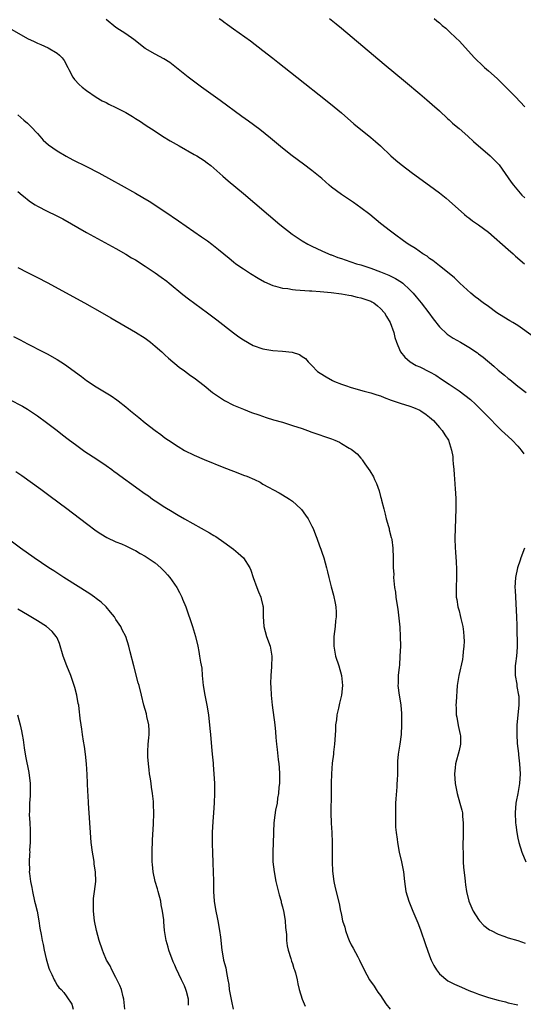
# Model space of a CAD drawing. Units: inches. Extents: x 2625000 to 2628000, y 1458000 to 1461000.
# Drawn here: x 2626997 to 2627100, y 1458108 to 1458309 of the extents above; entities that cross this region are included whole.
import ezdxf

# ---------------------------------------------------------------- set-up
doc = ezdxf.new("R2010")
doc.units = ezdxf.units.IN
doc.header["$MEASUREMENT"] = 0
doc.layers.add('LD26251458_10ft', color=91, linetype='Continuous')

msp = doc.modelspace()

# ---------------------------------------------------------------- linework, layer by layer
at = {"layer": 'LD26251458_10ft'}
for points, elevation in [([(2627102.14, 1458244.14), (2627099, 1458246.36), (2627098, 1458247), (2627097.36, 1458247.36), (2627097, 1458247.55), (2627094.69, 1458249), (2627093, 1458250.24), (2627091.9, 1458251), (2627091.39, 1458251.39), (2627091, 1458251.73), (2627090.27, 1458252.27), (2627089.41, 1458253), (2627087.2, 1458255), (2627086.08, 1458256.08), (2627084.98, 1458256.98), (2627083, 1458258.54), (2627081.66, 1458259.66), (2627081, 1458260.06), (2627080.5, 1458260.5), (2627079.65, 1458261), (2627078.11, 1458262.11), (2627076.6, 1458263), (2627075.68, 1458263.68), (2627073.86, 1458265), (2627073, 1458265.66), (2627071, 1458267.21), (2627068.79, 1458269), (2627067, 1458270.42), (2627065.5, 1458271.5), (2627063, 1458273.11), (2627061, 1458274.62), (2627060.52, 1458275), (2627059, 1458276.34), (2627057, 1458277.98), (2627055.29, 1458279.29), (2627052.99, 1458280.99), (2627051, 1458282.55), (2627048.56, 1458284.56), (2627046.34, 1458286.34), (2627044.06, 1458288.06), (2627042.72, 1458289), (2627038.25, 1458292.25), (2627034.44, 1458295), (2627031.77, 1458297), (2627029, 1458299.22), (2627027.99, 1458299.99), (2627026.8, 1458300.8), (2627025, 1458301.75), (2627023, 1458302.9), (2627020.69, 1458304.69), (2627019, 1458305.88), (2627017, 1458307.19), (2627015, 1458308.78)], 9380), ([(2627038.1, 1458309), (2627038.64, 1458308.64), (2627039, 1458308.33), (2627039.8, 1458307.8), (2627041, 1458306.86), (2627044.43, 1458304.43), (2627047, 1458302.5), (2627049, 1458300.92), (2627050.06, 1458300.06), (2627053.88, 1458297), (2627060.11, 1458292.11), (2627061.5, 1458291), (2627063, 1458289.75), (2627065.54, 1458287.54), (2627069, 1458284.75), (2627069.94, 1458283.94), (2627070.98, 1458283), (2627073.08, 1458281), (2627074.1, 1458280.1), (2627075.2, 1458279.2), (2627077.48, 1458277.48), (2627081, 1458274.91), (2627083, 1458273.43), (2627084.35, 1458272.35), (2627085, 1458271.81), (2627088.13, 1458269), (2627088.61, 1458268.61), (2627089, 1458268.34), (2627089.76, 1458267.76), (2627091, 1458266.94), (2627093, 1458265.43), (2627097, 1458261.91), (2627098.06, 1458261), (2627098.55, 1458260.55), (2627100.38, 1458259)], 9370), ([(2627060.61, 1458309), (2627061.93, 1458307.93), (2627063.02, 1458307.02), (2627071.7, 1458299.7), (2627076.06, 1458296.06), (2627079, 1458293.63), (2627080.42, 1458292.42), (2627081.49, 1458291.49), (2627083, 1458290.14), (2627084.63, 1458288.63), (2627085, 1458288.32), (2627085.68, 1458287.68), (2627086.74, 1458286.74), (2627087, 1458286.54), (2627088.77, 1458285), (2627089.93, 1458283.93), (2627093.36, 1458281), (2627094.19, 1458280.19), (2627095.16, 1458279.16), (2627097.63, 1458275.63), (2627098.12, 1458275), (2627099.82, 1458273), (2627100.4, 1458272.4)], 9360), ([(2627081.91, 1458309), (2627082.49, 1458308.49), (2627083, 1458308.08), (2627083.57, 1458307.57), (2627084.28, 1458307), (2627085, 1458306.37), (2627086.45, 1458305), (2627087, 1458304.46), (2627090.13, 1458301), (2627090.56, 1458300.56), (2627091.58, 1458299.58), (2627092.23, 1458299), (2627093, 1458298.35), (2627094.75, 1458296.75), (2627095.77, 1458295.77), (2627098.51, 1458293), (2627100.46, 1458291)], 9350), ([(2626995.31, 1458307), (2626999, 1458304.91), (2627000.32, 1458304.32), (2627001, 1458303.94), (2627001.69, 1458303.69), (2627003.16, 1458303), (2627005, 1458301.91), (2627005.53, 1458301.53), (2627006.04, 1458301), (2627006.44, 1458300.44), (2627007.18, 1458299), (2627007.41, 1458298.59), (2627008.24, 1458297), (2627008.57, 1458296.57), (2627009.53, 1458295.53), (2627010.14, 1458295), (2627011, 1458294.32), (2627012.95, 1458292.95), (2627014.21, 1458292.21), (2627015, 1458291.84), (2627015.53, 1458291.53), (2627017, 1458290.87), (2627019, 1458289.85), (2627020.42, 1458289), (2627021, 1458288.63), (2627021.99, 1458287.99), (2627023, 1458287.31), (2627025, 1458285.99), (2627026.52, 1458285), (2627028.05, 1458284.05), (2627029.88, 1458283), (2627033, 1458281.29), (2627033.51, 1458281), (2627035, 1458280.02), (2627035.59, 1458279.59), (2627036.34, 1458279), (2627038.82, 1458276.82), (2627039.9, 1458275.9), (2627043, 1458273.34), (2627050.47, 1458267), (2627052.99, 1458264.99), (2627055, 1458263.65), (2627056.16, 1458263), (2627057, 1458262.56), (2627059, 1458261.65), (2627060.35, 1458261), (2627060.83, 1458260.83), (2627061, 1458260.78), (2627062.28, 1458260.28), (2627063, 1458260.05), (2627063.76, 1458259.76), (2627066.07, 1458259), (2627067, 1458258.75), (2627069, 1458258.11), (2627071, 1458257.36), (2627072.66, 1458256.66), (2627074.01, 1458256.01), (2627075.25, 1458255.25), (2627075.55, 1458255), (2627077, 1458253.67), (2627077.33, 1458253.33), (2627077.63, 1458253), (2627078.26, 1458252.26), (2627079.3, 1458251), (2627080.81, 1458249), (2627081.72, 1458247.72), (2627083, 1458246.1), (2627084.61, 1458244.61), (2627085.82, 1458243.82), (2627087.31, 1458243), (2627089, 1458242.01), (2627090.79, 1458240.79), (2627091, 1458240.63), (2627091.91, 1458239.91), (2627094.09, 1458238.09), (2627095, 1458237.28), (2627096.26, 1458236.26), (2627097, 1458235.61), (2627097.35, 1458235.35), (2627099, 1458234.02), (2627100.7, 1458232.7)], 9390), ([(2626997, 1458289.36), (2626998.23, 1458288.23), (2626999, 1458287.64), (2626999.65, 1458287), (2627001, 1458285.54), (2627001.49, 1458285), (2627002.19, 1458284.19), (2627003.23, 1458283.23), (2627005, 1458281.98), (2627006.89, 1458280.89), (2627008.2, 1458280.2), (2627011, 1458278.81), (2627013.51, 1458277.51), (2627016.11, 1458276.11), (2627018.09, 1458275), (2627021, 1458273.4), (2627022.52, 1458272.52), (2627023.77, 1458271.77), (2627027, 1458269.64), (2627029.76, 1458267.76), (2627034.49, 1458264.49), (2627035.66, 1458263.66), (2627036.54, 1458263), (2627037.91, 1458261.91), (2627040.09, 1458260.09), (2627041, 1458259.35), (2627041.47, 1458259), (2627043, 1458257.93), (2627044.45, 1458257), (2627046.02, 1458256.02), (2627047.29, 1458255.29), (2627049, 1458254.53), (2627049.57, 1458254.43), (2627051, 1458254.01), (2627052.09, 1458253.91), (2627053, 1458253.75), (2627053.66, 1458253.66), (2627056.52, 1458253.48), (2627057, 1458253.43), (2627058.7, 1458253.3), (2627060.91, 1458253.09), (2627063, 1458252.83), (2627064.55, 1458252.55), (2627065, 1458252.5), (2627066.2, 1458252.2), (2627067, 1458252.04), (2627069, 1458251.33), (2627069.22, 1458251.22), (2627069.59, 1458251), (2627070.39, 1458250.39), (2627071, 1458249.86), (2627071.8, 1458249), (2627072.22, 1458248.22), (2627072.98, 1458247), (2627073.7, 1458245), (2627073.94, 1458243.94), (2627074.24, 1458243), (2627075, 1458241.15), (2627075.07, 1458241), (2627075.92, 1458239.92), (2627077.01, 1458239), (2627078.27, 1458238.27), (2627079, 1458237.95), (2627081, 1458236.96), (2627082.25, 1458236.25), (2627083.46, 1458235.46), (2627085, 1458234.4), (2627087, 1458233.07), (2627088.2, 1458232.2), (2627089.31, 1458231.31), (2627090.36, 1458230.36), (2627091, 1458229.75), (2627091.74, 1458229), (2627093, 1458227.68), (2627095, 1458225.63), (2627095.69, 1458225), (2627097, 1458223.75), (2627097.83, 1458223), (2627099, 1458221.81), (2627099.7, 1458221), (2627100.25, 1458220.25)], 9400), ([(2626997, 1458273.69), (2626997.86, 1458273), (2626998.48, 1458272.48), (2626999, 1458272.11), (2626999.61, 1458271.61), (2627000.56, 1458271), (2627001, 1458270.74), (2627003, 1458269.72), (2627004.84, 1458268.84), (2627006.16, 1458268.16), (2627011, 1458265.38), (2627017, 1458262.1), (2627019, 1458260.96), (2627020.21, 1458260.22), (2627021, 1458259.75), (2627023, 1458258.48), (2627025, 1458257.13), (2627026.25, 1458256.25), (2627027.4, 1458255.4), (2627027.9, 1458255), (2627030.69, 1458252.69), (2627031.81, 1458251.81), (2627035.66, 1458249), (2627037.56, 1458247.56), (2627041, 1458244.91), (2627042.1, 1458244.1), (2627043, 1458243.47), (2627045, 1458242.32), (2627047, 1458241.63), (2627049, 1458241.33), (2627051, 1458241.19), (2627052.95, 1458240.95), (2627054.48, 1458240.48), (2627055, 1458240.1), (2627055.67, 1458239.67), (2627056.23, 1458239), (2627057, 1458238.22), (2627058.11, 1458237), (2627058.65, 1458236.65), (2627059.9, 1458235.9), (2627061.19, 1458235.19), (2627061.57, 1458235), (2627063, 1458234.44), (2627063.85, 1458234.15), (2627065, 1458233.73), (2627067.68, 1458233), (2627068.74, 1458232.74), (2627069, 1458232.69), (2627070.25, 1458232.25), (2627071, 1458232.02), (2627071.71, 1458231.71), (2627073.15, 1458231.15), (2627075, 1458230.54), (2627077, 1458229.95), (2627077.69, 1458229.69), (2627079, 1458229.14), (2627079.22, 1458229), (2627080.27, 1458228.27), (2627081, 1458227.7), (2627081.8, 1458227), (2627083, 1458225.6), (2627083.58, 1458225), (2627084.09, 1458224.09), (2627084.85, 1458223), (2627085.5, 1458221), (2627085.71, 1458219.71), (2627085.77, 1458219), (2627085.81, 1458218.19), (2627085.93, 1458217), (2627086.02, 1458216.02), (2627086.13, 1458214.13), (2627086.23, 1458213), (2627086.25, 1458212.25), (2627086.33, 1458211), (2627086.35, 1458209.65), (2627086.34, 1458209), (2627086.19, 1458205), (2627086.17, 1458203), (2627086.22, 1458201), (2627086.3, 1458200.3), (2627086.36, 1458199), (2627086.44, 1458198.44), (2627086.51, 1458196.51), (2627086.48, 1458195), (2627086.39, 1458193), (2627086.45, 1458191), (2627086.54, 1458190.54), (2627086.78, 1458189), (2627086.84, 1458188.84), (2627087, 1458188.18), (2627087.26, 1458187.26), (2627087.35, 1458186.65), (2627087.75, 1458185), (2627087.91, 1458183.91), (2627088, 1458183), (2627088.03, 1458181.97), (2627088.01, 1458181), (2627087.85, 1458179.85), (2627087.79, 1458179), (2627087.68, 1458178.32), (2627086.93, 1458175), (2627086.63, 1458173), (2627086.39, 1458169.61), (2627086.38, 1458169), (2627086.43, 1458168.43), (2627086.45, 1458167), (2627086.55, 1458166.55), (2627086.85, 1458164.85), (2627087.26, 1458163), (2627087.3, 1458162.7), (2627087.3, 1458161), (2627087, 1458159.72), (2627086.29, 1458157), (2627086.2, 1458156.2), (2627086.09, 1458155), (2627086.22, 1458153), (2627086.62, 1458151), (2627087.19, 1458149), (2627087.57, 1458147.57), (2627087.68, 1458147), (2627087.74, 1458146.26), (2627087.88, 1458145), (2627087.88, 1458143), (2627087.81, 1458139.81), (2627087.82, 1458139), (2627087.87, 1458138.13), (2627087.88, 1458137), (2627087.91, 1458135.91), (2627088.2, 1458133.8), (2627088.25, 1458133), (2627088.33, 1458132.33), (2627088.55, 1458131), (2627089.03, 1458129.03), (2627089.61, 1458127.61), (2627089.9, 1458127), (2627091, 1458125.26), (2627091.19, 1458125), (2627092.07, 1458124.07), (2627093.2, 1458123.2), (2627093.56, 1458123), (2627095, 1458122.26), (2627096.11, 1458121.89), (2627097, 1458121.55), (2627099, 1458120.96), (2627100.47, 1458120.47)], 9410), ([(2626997, 1458258.19), (2626999, 1458257.22), (2627001, 1458256.2), (2627003, 1458255.13), (2627010.57, 1458251), (2627014.18, 1458249), (2627015.98, 1458247.98), (2627021, 1458245.06), (2627023, 1458243.78), (2627024.03, 1458243), (2627025, 1458242.21), (2627026.4, 1458241), (2627027, 1458240.41), (2627027.74, 1458239.74), (2627028.59, 1458239), (2627029, 1458238.62), (2627029.89, 1458237.89), (2627031, 1458237.12), (2627032.23, 1458236.23), (2627033, 1458235.73), (2627035, 1458234.18), (2627036.74, 1458232.74), (2627037.9, 1458231.9), (2627039.13, 1458231.13), (2627041, 1458230.18), (2627043, 1458229.32), (2627044.68, 1458228.68), (2627046.15, 1458228.15), (2627047.66, 1458227.66), (2627049.18, 1458227.18), (2627051, 1458226.65), (2627053, 1458226.03), (2627055, 1458225.37), (2627056.1, 1458225), (2627057, 1458224.66), (2627061, 1458223.26), (2627061.68, 1458223), (2627062.59, 1458222.59), (2627063, 1458222.36), (2627064.59, 1458221.41), (2627065, 1458221.18), (2627065.26, 1458221), (2627066.23, 1458220.23), (2627067, 1458219.33), (2627067.17, 1458219.17), (2627067.26, 1458219), (2627067.79, 1458218.21), (2627068.79, 1458216.79), (2627069.53, 1458215.53), (2627069.75, 1458215), (2627070.15, 1458214.15), (2627070.68, 1458212.68), (2627071, 1458211.54), (2627071.13, 1458211.13), (2627071.19, 1458210.81), (2627071.65, 1458209), (2627071.94, 1458207.94), (2627072.15, 1458207), (2627072.62, 1458205.38), (2627072.72, 1458205), (2627072.76, 1458204.76), (2627073.16, 1458203.16), (2627073.22, 1458203), (2627073.27, 1458202.73), (2627073.49, 1458201), (2627073.57, 1458199), (2627073.54, 1458198.46), (2627073.59, 1458197), (2627073.67, 1458195.67), (2627073.65, 1458195), (2627073.68, 1458194.32), (2627073.82, 1458193), (2627074.01, 1458192.01), (2627074.12, 1458191), (2627074.3, 1458189.7), (2627074.53, 1458188.53), (2627074.9, 1458184.9), (2627075.01, 1458183.01), (2627075.03, 1458181), (2627074.95, 1458179), (2627074.84, 1458177.16), (2627074.76, 1458176.76), (2627074.62, 1458175), (2627074.6, 1458173.4), (2627074.55, 1458173), (2627074.78, 1458171), (2627075, 1458169.83), (2627075.14, 1458169), (2627075.3, 1458167.3), (2627075.28, 1458166.72), (2627075.28, 1458165), (2627075.17, 1458163), (2627074.94, 1458161), (2627074.6, 1458159), (2627074.47, 1458157.53), (2627074.44, 1458157), (2627074.46, 1458156.46), (2627074.43, 1458155), (2627074.36, 1458153.64), (2627074.34, 1458153), (2627074.3, 1458152.3), (2627074.1, 1458149.9), (2627074.07, 1458149), (2627074.01, 1458147), (2627074.04, 1458145.96), (2627074.03, 1458145), (2627074.07, 1458144.07), (2627074.17, 1458143), (2627074.35, 1458141.65), (2627074.42, 1458141), (2627074.8, 1458139), (2627075.3, 1458137), (2627075.69, 1458135), (2627075.87, 1458133), (2627076.14, 1458131), (2627076.74, 1458129), (2627077.57, 1458127), (2627078.59, 1458124.59), (2627079.15, 1458123.15), (2627080.19, 1458120.19), (2627080.58, 1458119), (2627081, 1458117.87), (2627081.35, 1458117), (2627081.87, 1458115.87), (2627082.43, 1458115), (2627083, 1458114.2), (2627084.75, 1458112.75), (2627086.08, 1458112.08), (2627087, 1458111.68), (2627087.49, 1458111.49), (2627089, 1458110.82), (2627090.3, 1458110.3), (2627091, 1458110.04), (2627093, 1458109.39), (2627095, 1458108.82), (2627096.46, 1458108.46), (2627097, 1458108.31), (2627099, 1458107.9)], 9420), ([(2626996.13, 1458244.13), (2626997.47, 1458243.47), (2626999, 1458242.65), (2627002.17, 1458241), (2627003, 1458240.59), (2627005, 1458239.48), (2627006.53, 1458238.53), (2627009.98, 1458235.98), (2627011, 1458235.18), (2627013, 1458233.87), (2627016.04, 1458232.04), (2627017.22, 1458231.22), (2627017.48, 1458231), (2627019, 1458229.84), (2627019.97, 1458229), (2627021, 1458228.16), (2627021.66, 1458227.66), (2627023, 1458226.54), (2627025, 1458224.96), (2627026.14, 1458224.14), (2627027, 1458223.5), (2627027.7, 1458223), (2627029.71, 1458221.71), (2627031, 1458220.93), (2627033, 1458219.96), (2627035, 1458219.1), (2627039, 1458217.45), (2627041, 1458216.67), (2627042.23, 1458216.23), (2627043, 1458215.91), (2627043.68, 1458215.68), (2627045.26, 1458215), (2627046.43, 1458214.43), (2627047, 1458214.07), (2627050.28, 1458212.28), (2627051, 1458211.87), (2627052.43, 1458211), (2627053, 1458210.59), (2627054.73, 1458209), (2627054.86, 1458208.86), (2627055.69, 1458207.69), (2627056.21, 1458207), (2627057, 1458205.5), (2627057.22, 1458205), (2627057.74, 1458203.74), (2627057.98, 1458203), (2627058.52, 1458201.48), (2627058.81, 1458200.81), (2627059, 1458200.16), (2627059.41, 1458199), (2627059.99, 1458197), (2627060.19, 1458196.19), (2627060.43, 1458195), (2627060.89, 1458193.11), (2627061.39, 1458191.39), (2627061.76, 1458189.76), (2627061.89, 1458189), (2627061.95, 1458187.95), (2627061.95, 1458187), (2627061.83, 1458186.17), (2627061.72, 1458185), (2627061.46, 1458183), (2627061.45, 1458181), (2627061.82, 1458179), (2627062.46, 1458177), (2627063.05, 1458175.05), (2627063.24, 1458173), (2627063.04, 1458171), (2627062.59, 1458169.41), (2627062.4, 1458168.4), (2627062.04, 1458167), (2627061.99, 1458165.99), (2627061.82, 1458165), (2627061.82, 1458163.82), (2627061.61, 1458161), (2627061.4, 1458159.4), (2627061.37, 1458159), (2627061.14, 1458157.14), (2627061, 1458155), (2627060.95, 1458153.05), (2627060.92, 1458151), (2627060.83, 1458147), (2627060.9, 1458144.9), (2627061.04, 1458143), (2627061.14, 1458141), (2627061.12, 1458139.12), (2627061.14, 1458138.86), (2627061.09, 1458137), (2627061.16, 1458135.16), (2627061.44, 1458133), (2627061.71, 1458131.71), (2627062.52, 1458128.52), (2627062.83, 1458127), (2627062.87, 1458126.87), (2627063, 1458126.14), (2627063.24, 1458125), (2627063.68, 1458123.68), (2627063.82, 1458123), (2627064.3, 1458121.7), (2627064.59, 1458121), (2627065, 1458120.12), (2627065.43, 1458119.43), (2627066.34, 1458117.66), (2627066.71, 1458117), (2627067, 1458116.35), (2627067.47, 1458115.47), (2627067.68, 1458115), (2627068.77, 1458113), (2627069.67, 1458111.67), (2627070.09, 1458111), (2627070.46, 1458110.46), (2627071, 1458109.78), (2627072.07, 1458108.07), (2627072.93, 1458107)], 9430), ([(2626995.31, 1458231.31), (2626997.94, 1458229.94), (2626999, 1458229.31), (2627000.41, 1458228.41), (2627001, 1458228), (2627001.58, 1458227.58), (2627002.31, 1458227), (2627005, 1458224.96), (2627006.1, 1458224.1), (2627007.25, 1458223.25), (2627009, 1458221.91), (2627010.69, 1458220.69), (2627013.11, 1458219.11), (2627015, 1458217.84), (2627016.17, 1458217), (2627016.64, 1458216.64), (2627017, 1458216.4), (2627017.79, 1458215.79), (2627021, 1458213.47), (2627021.29, 1458213.29), (2627023, 1458212.05), (2627023.63, 1458211.63), (2627024.46, 1458211), (2627025, 1458210.63), (2627027, 1458209.35), (2627028.48, 1458208.48), (2627029, 1458208.12), (2627029.73, 1458207.73), (2627031, 1458206.95), (2627036.13, 1458204.13), (2627037, 1458203.57), (2627037.36, 1458203.36), (2627039, 1458202.21), (2627041, 1458200.76), (2627041.97, 1458199.97), (2627043.06, 1458199), (2627044.31, 1458197), (2627044.5, 1458196.5), (2627044.98, 1458195), (2627045.73, 1458193), (2627046.08, 1458192.08), (2627046.58, 1458191), (2627046.64, 1458190.64), (2627047, 1458189.22), (2627047.04, 1458189), (2627047.04, 1458187.04), (2627047.16, 1458185), (2627047.72, 1458183), (2627048.44, 1458181), (2627048.83, 1458179), (2627048.77, 1458176.77), (2627048.62, 1458175), (2627048.57, 1458173.43), (2627048.62, 1458172.62), (2627048.67, 1458171), (2627048.85, 1458169), (2627049.41, 1458165), (2627049.57, 1458163.57), (2627049.64, 1458162.36), (2627049.77, 1458161), (2627049.92, 1458159.92), (2627050.12, 1458157.88), (2627050.25, 1458157), (2627050.3, 1458156.3), (2627050.37, 1458155), (2627050.37, 1458153.63), (2627050.36, 1458153), (2627050.27, 1458152.27), (2627050.2, 1458151), (2627050, 1458150), (2627049.88, 1458149), (2627049.55, 1458147.55), (2627049.44, 1458146.56), (2627049.21, 1458145), (2627049.14, 1458143.14), (2627049.12, 1458142.88), (2627049.01, 1458138.99), (2627049.04, 1458137), (2627049.26, 1458135), (2627049.63, 1458133), (2627050.29, 1458130.29), (2627050.69, 1458129), (2627050.74, 1458128.74), (2627051, 1458127.89), (2627051.29, 1458126.71), (2627051.56, 1458125), (2627051.63, 1458123.63), (2627051.79, 1458122.21), (2627051.83, 1458121), (2627051.93, 1458119.93), (2627052.15, 1458119), (2627052.7, 1458117.3), (2627052.81, 1458116.81), (2627053, 1458116.32), (2627053.31, 1458115.31), (2627053.44, 1458115), (2627053.62, 1458114.38), (2627053.96, 1458113), (2627054.13, 1458112.13), (2627054.4, 1458111), (2627054.98, 1458109), (2627055.58, 1458107.58)], 9440), ([(2626996.6, 1458216.6), (2626997.78, 1458215.78), (2627001.67, 1458213), (2627003.6, 1458211.6), (2627007, 1458209.05), (2627011, 1458205.99), (2627013, 1458204.52), (2627013.92, 1458203.92), (2627015.16, 1458203.16), (2627017, 1458202.31), (2627018.12, 1458201.88), (2627019, 1458201.5), (2627020.01, 1458201), (2627020.65, 1458200.65), (2627021, 1458200.52), (2627021.92, 1458199.92), (2627023, 1458199.35), (2627025, 1458197.97), (2627026.16, 1458197), (2627026.57, 1458196.57), (2627027, 1458196.16), (2627027.56, 1458195.56), (2627028.03, 1458195), (2627029.46, 1458193), (2627029.97, 1458191.97), (2627030.48, 1458191), (2627030.61, 1458190.61), (2627031.24, 1458189), (2627032.64, 1458185), (2627033.24, 1458183), (2627033.7, 1458181), (2627033.91, 1458179.91), (2627034.09, 1458179), (2627034.27, 1458177.73), (2627034.51, 1458176.51), (2627034.63, 1458175), (2627034.82, 1458173), (2627035.17, 1458171), (2627035.57, 1458169), (2627035.9, 1458167), (2627036.19, 1458164.19), (2627036.29, 1458163), (2627036.51, 1458160.51), (2627036.67, 1458159), (2627036.83, 1458157.17), (2627036.84, 1458156.84), (2627036.98, 1458155), (2627037.11, 1458153), (2627037.13, 1458151), (2627037.06, 1458149.06), (2627036.92, 1458147), (2627036.76, 1458145.24), (2627036.65, 1458143), (2627036.63, 1458141.37), (2627036.67, 1458140.67), (2627036.69, 1458139), (2627036.75, 1458136.75), (2627036.83, 1458135), (2627036.89, 1458133.11), (2627036.88, 1458132.88), (2627036.94, 1458131), (2627037.08, 1458129), (2627037.34, 1458127.34), (2627037.38, 1458127), (2627037.66, 1458125.66), (2627037.77, 1458125), (2627038.13, 1458123), (2627038.33, 1458121.67), (2627038.62, 1458119), (2627038.69, 1458118.69), (2627038.97, 1458117), (2627039.4, 1458115.4), (2627039.55, 1458114.45), (2627039.86, 1458113), (2627040.04, 1458112.04), (2627040.14, 1458111), (2627040.37, 1458109.63), (2627040.61, 1458108.61), (2627040.94, 1458107)], 9450), ([(2627031.83, 1458107.83), (2627031.84, 1458109), (2627031.43, 1458110.57), (2627031.3, 1458111), (2627031, 1458111.74), (2627030.56, 1458112.56), (2627030.39, 1458113), (2627029.86, 1458114.14), (2627029.28, 1458115.28), (2627029, 1458115.98), (2627028.67, 1458116.67), (2627027.78, 1458119), (2627027.64, 1458119.64), (2627027.24, 1458121), (2627026.94, 1458123), (2627026.78, 1458124.78), (2627026.78, 1458125.22), (2627026.54, 1458127), (2627026.25, 1458128.25), (2627026.14, 1458129), (2627025.62, 1458131), (2627025.5, 1458131.5), (2627025.04, 1458133), (2627024.6, 1458135), (2627024.49, 1458136.49), (2627024.43, 1458137), (2627024.41, 1458137.59), (2627024.41, 1458139), (2627024.48, 1458141.52), (2627024.69, 1458144.69), (2627024.75, 1458147), (2627024.68, 1458148.68), (2627024.67, 1458149.33), (2627024.48, 1458151), (2627024.24, 1458152.24), (2627024.18, 1458153), (2627024.06, 1458153.94), (2627023.87, 1458155), (2627023.76, 1458155.76), (2627023.63, 1458157), (2627023.53, 1458158.47), (2627023.5, 1458159), (2627023.55, 1458159.55), (2627023.59, 1458161), (2627023.69, 1458162.31), (2627023.8, 1458163), (2627023.82, 1458163.82), (2627023.74, 1458165), (2627023.33, 1458166.67), (2627023.22, 1458167.22), (2627022.72, 1458169), (2627022.25, 1458171), (2627021.74, 1458173), (2627021.56, 1458173.56), (2627020.63, 1458177), (2627019.88, 1458179.88), (2627019.62, 1458181), (2627019.02, 1458183), (2627018.31, 1458184.31), (2627018, 1458185), (2627017, 1458186.48), (2627016.69, 1458187), (2627015.91, 1458187.91), (2627015.02, 1458189), (2627013.97, 1458189.97), (2627013, 1458190.74), (2627012.65, 1458191), (2627011.67, 1458191.67), (2627006.4, 1458195), (2627004.35, 1458196.35), (2627003.32, 1458197), (2627000.35, 1458199), (2626997.52, 1458201), (2626994.84, 1458203)], 9460), ([(2627100.37, 1458201), (2627099.61, 1458199), (2627099.48, 1458198.52), (2627098.91, 1458197), (2627098.5, 1458195), (2627098.4, 1458193), (2627098.45, 1458192.45), (2627098.5, 1458191), (2627098.72, 1458187), (2627098.79, 1458185.21), (2627098.77, 1458184.77), (2627098.83, 1458181.17), (2627098.83, 1458180.83), (2627098.73, 1458179), (2627098.52, 1458177.48), (2627098.48, 1458177), (2627098.46, 1458175), (2627098.77, 1458173.23), (2627098.81, 1458172.81), (2627099.16, 1458171), (2627099.18, 1458170.82), (2627099.2, 1458169), (2627098.81, 1458165), (2627098.82, 1458164.82), (2627098.77, 1458163), (2627098.87, 1458161.13), (2627099.11, 1458159.11), (2627099.12, 1458158.88), (2627099.33, 1458157), (2627099.45, 1458155), (2627099.37, 1458153), (2627099.01, 1458150.99), (2627098.66, 1458149.34), (2627098.6, 1458149), (2627098.46, 1458147), (2627098.55, 1458145), (2627098.58, 1458144.58), (2627098.78, 1458143), (2627099, 1458141.89), (2627099.2, 1458141), (2627099.84, 1458139), (2627100.66, 1458137)], 9400), ([(2627018.85, 1458107), (2627018.62, 1458109), (2627018.47, 1458109.53), (2627018.13, 1458111), (2627017.83, 1458111.83), (2627017, 1458113.44), (2627016.14, 1458115), (2627015.8, 1458115.8), (2627015.08, 1458117), (2627014.48, 1458118.48), (2627014.24, 1458119), (2627013.6, 1458121), (2627013.07, 1458123), (2627012.65, 1458125), (2627012.4, 1458127), (2627012.44, 1458128.44), (2627012.42, 1458129), (2627012.46, 1458129.54), (2627012.67, 1458131), (2627012.89, 1458133), (2627012.83, 1458135), (2627012.58, 1458136.58), (2627012.55, 1458137), (2627012.47, 1458137.53), (2627012.21, 1458139), (2627011.94, 1458141), (2627011.79, 1458143), (2627011.69, 1458145), (2627011.44, 1458149), (2627011.36, 1458150.64), (2627011.31, 1458151.31), (2627011.15, 1458154.85), (2627011.02, 1458157), (2627010.8, 1458159), (2627010.58, 1458160.58), (2627010.38, 1458161.62), (2627010.18, 1458163), (2627010.06, 1458164.06), (2627009.89, 1458165), (2627009.73, 1458166.27), (2627009.65, 1458167), (2627009.57, 1458167.57), (2627009.41, 1458169), (2627009.33, 1458169.33), (2627009.05, 1458171), (2627008.6, 1458172.6), (2627008.51, 1458173), (2627007.82, 1458175), (2627006.99, 1458176.99), (2627006.25, 1458179), (2627005.52, 1458181.52), (2627005, 1458182.71), (2627004.85, 1458183), (2627004.02, 1458184.02), (2627002.84, 1458185), (2627001, 1458186.18), (2626999, 1458187.39), (2626997, 1458188.56)], 9470), ([(2626996.95, 1458167), (2626997.47, 1458165), (2626997.72, 1458163.72), (2626997.88, 1458163), (2626998.06, 1458161.94), (2626998.29, 1458160.29), (2626998.58, 1458158.58), (2626999.25, 1458155.25), (2626999.54, 1458153), (2626999.52, 1458151.52), (2626999.54, 1458151), (2626999.53, 1458150.47), (2626999.39, 1458149), (2626999.37, 1458147.37), (2626999.34, 1458146.66), (2626999.45, 1458145), (2626999.52, 1458143.52), (2626999.51, 1458143), (2626999.51, 1458142.49), (2626999.5, 1458141), (2626999.41, 1458139.41), (2626999.42, 1458139), (2626999.4, 1458138.6), (2626999.31, 1458137), (2626999.35, 1458135.35), (2626999.34, 1458135), (2626999.36, 1458134.64), (2626999.58, 1458133), (2626999.83, 1458131.83), (2626999.97, 1458131), (2627000.42, 1458129), (2627000.52, 1458128.52), (2627000.91, 1458127), (2627001.31, 1458125), (2627001.51, 1458123.51), (2627001.77, 1458122.23), (2627001.98, 1458121), (2627002.18, 1458120.18), (2627002.38, 1458119), (2627002.76, 1458117.24), (2627003.33, 1458115.33), (2627003.46, 1458115), (2627003.91, 1458114.09), (2627004.39, 1458113), (2627004.6, 1458112.6), (2627005, 1458111.89), (2627005.39, 1458111.39), (2627005.82, 1458111), (2627006.41, 1458110.41), (2627007, 1458109.48), (2627008.04, 1458108.04), (2627008.28, 1458107)], 9480)]:
    msp.add_lwpolyline(points, dxfattribs=dict(at, elevation=elevation))

doc.saveas('drawing.dxf')
